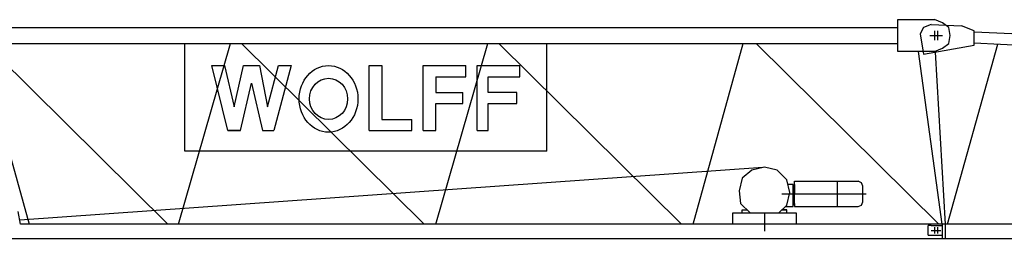
# Model space of a CAD drawing. Extents: x 395 to 228303, y -546 to 200555.
# Drawn here: x 22206 to 31818, y 14155 to 16294 of the extents above; entities that cross this region are included whole.
import ezdxf

# ---------------------------------------------------------------- set-up
doc = ezdxf.new("R2010")
doc.units = 0

# ---------------------------------------------------------------- blocks, each defined once
blk = doc.blocks.new('W_5020_8_52_5m_TFS15_UV15')
for p, q in [((10778.6, 5984.4), (10778.6, 6294.5)), ((10778.6, 6294.5), (11135.2, 6294.5)), ((11104.5, 6248.1), (11027.1, 6217)), ((11104.5, 6248.1), (11399.1, 6232.5)), ((11212.8, 6263.5), (11135.2, 6294.5)), ((11274.7, 6216.9), (11212.8, 6263.5)), ((1523.2, 6216.9), (10778.6, 6216.9)), ((11027.1, 6217), (10996, 6155.1)), ((10996, 6155.1), (11029.1, 5956.7)), ((11135.6, 6185.9), (11135.6, 6093)), ((11166.2, 6185.8), (11166.2, 6092.9)), ((11290.2, 6139.5), (11274.7, 6216.9)), ((11523.1, 6185.9), (11399.1, 6232.5)), ((11523.1, 6046.4), (11523.1, 6185.9)), ((11523.1, 6175.6), (20825.1, 5760.3)), ((1523.2, 6061.8), (10778.6, 6061.8)), ((1807.2, 6061.8), (2297.2, 4294.5)), ((1867.4, 6061.8), (3652.3, 4294.5)), ((3755.7, 4294.5), (4263.2, 6061.8)), ((3817.7, 5007.6), (3817.7, 6061.8)), ((4370.7, 6061.8), (6155.5, 4294.5)), ((6267.2, 4294.5), (6774.8, 6061.8)), ((6882.3, 6061.8), (8667, 4294.5)), ((7352.5, 5007.6), (7352.5, 6061.8)), ((8779.8, 4294.5), (9269.7, 6061.8)), ((9393.7, 6061.8), (11178.6, 4294.5)), ((11089, 6139.6), (11182.1, 6139.6)), ((11119.8, 6139.5), (11212.8, 6139.5)), ((11212.8, 6015.4), (11274.7, 6061.8)), ((11263.9, 4294.6), (11755.1, 6056)), ((11274.7, 6061.8), (11290.2, 6139.5)), ((11523.1, 6066.7), (20825.1, 5636.6)), ((11523.1, 6046.4), (11523.1, 6061.9)), ((11135.2, 5984.4), (10778.6, 5984.4)), ((10976, 5984.4), (11207.9, 4294.5)), ((11029.1, 5956.7), (11523.1, 6046.4)), ((11135.2, 5984.4), (11212.8, 6015.4)), ((11141.9, 5977.2), (11239.1, 4294.6)), ((4081.3, 5844.8), (4205.3, 5844.8)), ((4236.3, 5209.2), (4081.3, 5844.8)), ((4081.3, 5844.8), (4205.3, 5844.8)), ((4081.3, 5844.8), (4205.3, 5844.8)), ((4081.3, 5844.8), (4205.3, 5844.8)), ((4081.3, 5844.8), (4205.3, 5844.8)), ((4081.3, 5844.8), (4205.3, 5844.8)), ((4081.3, 5844.8), (4205.3, 5844.8)), ((4081.3, 5844.8), (4205.3, 5844.8)), ((4081.3, 5844.8), (4205.3, 5844.8)), ((4081.3, 5844.8), (4205.3, 5844.8)), ((4081.3, 5844.8), (4205.3, 5844.8)), ((4081.3, 5844.8), (4205.3, 5844.8)), ((4081.3, 5844.8), (4205.3, 5844.8)), ((4081.3, 5844.8), (4205.3, 5844.8)), ((4205.3, 5844.8), (4298.2, 5441.7)), ((4298.2, 5441.7), (4391.4, 5844.8)), ((4391.4, 5844.8), (4546.3, 5844.8)), ((4391.4, 5844.8), (4546.3, 5844.8)), ((4391.4, 5844.8), (4546.3, 5844.8)), ((4391.4, 5844.8), (4546.3, 5844.8)), ((4391.4, 5844.8), (4546.3, 5844.8)), ((4391.4, 5844.8), (4546.3, 5844.8)), ((4391.4, 5844.8), (4546.3, 5844.8)), ((4391.4, 5844.8), (4546.3, 5844.8)), ((4391.4, 5844.8), (4546.3, 5844.8)), ((4391.4, 5844.8), (4546.3, 5844.8)), ((4391.4, 5844.8), (4546.3, 5844.8)), ((4391.4, 5844.8), (4546.3, 5844.8)), ((4391.4, 5844.8), (4546.3, 5844.8)), ((4391.4, 5844.8), (4546.3, 5844.8)), ((4546.3, 5844.8), (4623.9, 5441.7)), ((4623.9, 5441.7), (4732.4, 5844.8)), ((4856.4, 5844.8), (4685.8, 5209.2)), ((4732.4, 5844.8), (4856.4, 5844.8)), ((4732.4, 5844.8), (4856.4, 5844.8)), ((4732.4, 5844.8), (4856.4, 5844.8)), ((4732.4, 5844.8), (4856.4, 5844.8)), ((4732.4, 5844.8), (4856.4, 5844.8)), ((4732.4, 5844.8), (4856.4, 5844.8)), ((4732.4, 5844.8), (4856.4, 5844.8)), ((4732.4, 5844.8), (4856.4, 5844.8)), ((4732.4, 5844.8), (4856.4, 5844.8)), ((4732.4, 5844.8), (4856.4, 5844.8)), ((4732.4, 5844.8), (4856.4, 5844.8)), ((4732.4, 5844.8), (4856.4, 5844.8)), ((4732.4, 5844.8), (4856.4, 5844.8)), ((4732.4, 5844.8), (4856.4, 5844.8)), ((5616.1, 5209.2), (5616.1, 5844.8)), ((5616.1, 5844.8), (5740.1, 5844.8)), ((5616.1, 5844.8), (5740.1, 5844.8)), ((5616.1, 5844.8), (5740.1, 5844.8)), ((5616.1, 5844.8), (5740.1, 5844.8)), ((5616.1, 5844.8), (5740.1, 5844.8)), ((5616.1, 5844.8), (5740.1, 5844.8)), ((5616.1, 5844.8), (5740.1, 5844.8)), ((5616.1, 5844.8), (5740.1, 5844.8)), ((5616.1, 5844.8), (5740.1, 5844.8)), ((5616.1, 5844.8), (5740.1, 5844.8)), ((5616.1, 5844.8), (5740.1, 5844.8)), ((5616.1, 5844.8), (5740.1, 5844.8)), ((5616.1, 5844.8), (5740.1, 5844.8)), ((5616.1, 5844.8), (5740.1, 5844.8)), ((5740.1, 5844.8), (5740.1, 5317.7)), ((6143.2, 5844.8), (6561.8, 5844.8)), ((6143.2, 5209.2), (6143.2, 5844.8)), ((6143.2, 5844.8), (6561.8, 5844.8)), ((6143.2, 5844.8), (6561.8, 5844.8)), ((6143.2, 5844.8), (6561.8, 5844.8)), ((6143.2, 5844.8), (6561.8, 5844.8)), ((6143.2, 5844.8), (6561.8, 5844.8)), ((6143.2, 5844.8), (6561.8, 5844.8)), ((6143.2, 5844.8), (6561.8, 5844.8)), ((6143.2, 5844.8), (6561.8, 5844.8)), ((6143.2, 5844.8), (6561.8, 5844.8)), ((6143.2, 5844.8), (6561.8, 5844.8)), ((6143.2, 5844.8), (6561.8, 5844.8)), ((6143.2, 5844.8), (6561.8, 5844.8)), ((6143.2, 5844.8), (6561.8, 5844.8)), ((6561.8, 5736.4), (6561.8, 5844.8)), ((6670.3, 5209.2), (6670.3, 5844.8)), ((6670.3, 5844.8), (7088.9, 5844.8)), ((6670.3, 5844.8), (7088.9, 5844.8)), ((6670.3, 5844.8), (7088.9, 5844.8)), ((6670.3, 5844.8), (7088.9, 5844.8)), ((6670.3, 5844.8), (7088.9, 5844.8)), ((6670.3, 5844.8), (7088.9, 5844.8)), ((6670.3, 5844.8), (7088.9, 5844.8)), ((6670.3, 5844.8), (7088.9, 5844.8)), ((6670.3, 5844.8), (7088.9, 5844.8)), ((6670.3, 5844.8), (7088.9, 5844.8)), ((6670.3, 5844.8), (7088.9, 5844.8)), ((6670.3, 5844.8), (7088.9, 5844.8)), ((6670.3, 5844.8), (7088.9, 5844.8)), ((6670.3, 5844.8), (7088.9, 5844.8)), ((7088.9, 5736.4), (7088.9, 5844.8)), ((4360.3, 5209.2), (4468.9, 5674.2)), ((4468.9, 5674.2), (4577.3, 5209.2)), ((6267.2, 5736.4), (6267.2, 5581.3)), ((6267.2, 5736.4), (6561.8, 5736.4)), ((6778.8, 5736.4), (7088.9, 5736.4)), ((6778.8, 5581.3), (6778.8, 5736.4)), ((6267.2, 5581.3), (6530.8, 5581.3)), ((6530.8, 5472.8), (6530.8, 5581.3)), ((7057.9, 5581.3), (6778.8, 5581.3)), ((7057.9, 5472.8), (7057.9, 5581.3)), ((6267.2, 5209.2), (6267.2, 5472.8)), ((6267.2, 5472.8), (6530.8, 5472.8)), ((6778.8, 5472.8), (7057.9, 5472.8)), ((6778.8, 5209.2), (6778.8, 5472.8)), ((5740.1, 5317.7), (6034.7, 5317.7)), ((6034.7, 5209.2), (6034.7, 5317.7)), ((4360.3, 5209.2), (4236.3, 5209.2)), ((4236.3, 5209.2), (4360.3, 5209.2)), ((4236.3, 5209.2), (4360.3, 5209.2)), ((4236.3, 5209.2), (4360.3, 5209.2)), ((4236.3, 5209.2), (4360.3, 5209.2)), ((4236.3, 5209.2), (4360.3, 5209.2)), ((4236.3, 5209.2), (4360.3, 5209.2)), ((4236.3, 5209.2), (4360.3, 5209.2)), ((4236.3, 5209.2), (4360.3, 5209.2)), ((4236.3, 5209.2), (4360.3, 5209.2)), ((4236.3, 5209.2), (4360.3, 5209.2)), ((4236.3, 5209.2), (4360.3, 5209.2)), ((4236.3, 5209.2), (4360.3, 5209.2)), ((4236.3, 5209.2), (4360.3, 5209.2)), ((4236.3, 5209.2), (4360.3, 5209.2)), ((4236.3, 5209.2), (4360.3, 5209.2)), ((4236.3, 5209.2), (4360.3, 5209.2)), ((4236.3, 5209.2), (4360.3, 5209.2)), ((4236.3, 5209.2), (4360.3, 5209.2)), ((4236.3, 5209.2), (4360.3, 5209.2)), ((4236.3, 5209.2), (4360.3, 5209.2)), ((4236.3, 5209.2), (4360.3, 5209.2)), ((4236.3, 5209.2), (4360.3, 5209.2)), ((4236.3, 5209.2), (4360.3, 5209.2)), ((4236.3, 5209.2), (4360.3, 5209.2)), ((4236.3, 5209.2), (4360.3, 5209.2)), ((4236.3, 5209.2), (4360.3, 5209.2)), ((4236.3, 5209.2), (4360.3, 5209.2)), ((4236.3, 5209.2), (4360.3, 5209.2)), ((4236.3, 5209.2), (4360.3, 5209.2)), ((4236.3, 5209.2), (4360.3, 5209.2)), ((4236.3, 5209.2), (4360.3, 5209.2)), ((4236.3, 5209.2), (4360.3, 5209.2)), ((4236.3, 5209.2), (4360.3, 5209.2)), ((4236.3, 5209.2), (4360.3, 5209.2)), ((4236.3, 5209.2), (4360.3, 5209.2)), ((4236.3, 5209.2), (4360.3, 5209.2)), ((4236.3, 5209.2), (4360.3, 5209.2)), ((4236.3, 5209.2), (4360.3, 5209.2)), ((4236.3, 5209.2), (4360.3, 5209.2)), ((4236.3, 5209.2), (4360.3, 5209.2)), ((4236.3, 5209.2), (4360.3, 5209.2)), ((4577.3, 5209.2), (4685.8, 5209.2)), ((4577.3, 5209.2), (4685.8, 5209.2)), ((4577.3, 5209.2), (4685.8, 5209.2)), ((4577.3, 5209.2), (4685.8, 5209.2)), ((4577.3, 5209.2), (4685.8, 5209.2)), ((4577.3, 5209.2), (4685.8, 5209.2)), ((4577.3, 5209.2), (4685.8, 5209.2)), ((5616.1, 5209.2), (6034.7, 5209.2)), ((5616.1, 5209.2), (6034.7, 5209.2)), ((5616.1, 5209.2), (6034.7, 5209.2)), ((5616.1, 5209.2), (6034.7, 5209.2)), ((5616.1, 5209.2), (6034.7, 5209.2)), ((5616.1, 5209.2), (6034.7, 5209.2)), ((5616.1, 5209.2), (6034.7, 5209.2)), ((5616.1, 5209.2), (6034.7, 5209.2)), ((5616.1, 5209.2), (6034.7, 5209.2)), ((5616.1, 5209.2), (6034.7, 5209.2)), ((5616.1, 5209.2), (6034.7, 5209.2)), ((5616.1, 5209.2), (6034.7, 5209.2)), ((5616.1, 5209.2), (6034.7, 5209.2)), ((5616.1, 5209.2), (6034.7, 5209.2)), ((5616.1, 5209.2), (6034.7, 5209.2)), ((5616.1, 5209.2), (6034.7, 5209.2)), ((5616.1, 5209.2), (6034.7, 5209.2)), ((5616.1, 5209.2), (6034.7, 5209.2)), ((5616.1, 5209.2), (6034.7, 5209.2)), ((5616.1, 5209.2), (6034.7, 5209.2)), ((5616.1, 5209.2), (6034.7, 5209.2)), ((5616.1, 5209.2), (6034.7, 5209.2)), ((5616.1, 5209.2), (6034.7, 5209.2)), ((5616.1, 5209.2), (6034.7, 5209.2)), ((5616.1, 5209.2), (6034.7, 5209.2)), ((5616.1, 5209.2), (6034.7, 5209.2)), ((5616.1, 5209.2), (6034.7, 5209.2)), ((5616.1, 5209.2), (6034.7, 5209.2)), ((5616.1, 5209.2), (6034.7, 5209.2)), ((5616.1, 5209.2), (6034.7, 5209.2)), ((5616.1, 5209.2), (6034.7, 5209.2)), ((5616.1, 5209.2), (6034.7, 5209.2)), ((5616.1, 5209.2), (6034.7, 5209.2)), ((5616.1, 5209.2), (6034.7, 5209.2)), ((5616.1, 5209.2), (6034.7, 5209.2)), ((5616.1, 5209.2), (6034.7, 5209.2)), ((5616.1, 5209.2), (6034.7, 5209.2)), ((5616.1, 5209.2), (6034.7, 5209.2)), ((5616.1, 5209.2), (6034.7, 5209.2)), ((5616.1, 5209.2), (6034.7, 5209.2)), ((5616.1, 5209.2), (6034.7, 5209.2)), ((5616.1, 5209.2), (6034.7, 5209.2)), ((6143.2, 5209.2), (6267.2, 5209.2)), ((6143.2, 5209.2), (6267.2, 5209.2)), ((6143.2, 5209.2), (6267.2, 5209.2)), ((6143.2, 5209.2), (6267.2, 5209.2)), ((6143.2, 5209.2), (6267.2, 5209.2)), ((6143.2, 5209.2), (6267.2, 5209.2)), ((6143.2, 5209.2), (6267.2, 5209.2)), ((6143.2, 5209.2), (6267.2, 5209.2)), ((6143.2, 5209.2), (6267.2, 5209.2)), ((6143.2, 5209.2), (6267.2, 5209.2)), ((6143.2, 5209.2), (6267.2, 5209.2)), ((6143.2, 5209.2), (6267.2, 5209.2)), ((6143.2, 5209.2), (6267.2, 5209.2)), ((6143.2, 5209.2), (6267.2, 5209.2)), ((6143.2, 5209.2), (6267.2, 5209.2)), ((6143.2, 5209.2), (6267.2, 5209.2)), ((6143.2, 5209.2), (6267.2, 5209.2)), ((6143.2, 5209.2), (6267.2, 5209.2)), ((6143.2, 5209.2), (6267.2, 5209.2)), ((6143.2, 5209.2), (6267.2, 5209.2)), ((6143.2, 5209.2), (6267.2, 5209.2)), ((6143.2, 5209.2), (6267.2, 5209.2)), ((6143.2, 5209.2), (6267.2, 5209.2)), ((6143.2, 5209.2), (6267.2, 5209.2)), ((6143.2, 5209.2), (6267.2, 5209.2)), ((6143.2, 5209.2), (6267.2, 5209.2)), ((6143.2, 5209.2), (6267.2, 5209.2)), ((6143.2, 5209.2), (6267.2, 5209.2)), ((6143.2, 5209.2), (6267.2, 5209.2)), ((6143.2, 5209.2), (6267.2, 5209.2)), ((6143.2, 5209.2), (6267.2, 5209.2)), ((6143.2, 5209.2), (6267.2, 5209.2)), ((6143.2, 5209.2), (6267.2, 5209.2)), ((6143.2, 5209.2), (6267.2, 5209.2)), ((6143.2, 5209.2), (6267.2, 5209.2)), ((6143.2, 5209.2), (6267.2, 5209.2)), ((6143.2, 5209.2), (6267.2, 5209.2)), ((6143.2, 5209.2), (6267.2, 5209.2)), ((6143.2, 5209.2), (6267.2, 5209.2)), ((6143.2, 5209.2), (6267.2, 5209.2)), ((6143.2, 5209.2), (6267.2, 5209.2)), ((6143.2, 5209.2), (6267.2, 5209.2)), ((6670.3, 5209.2), (6778.8, 5209.2)), ((6670.3, 5209.2), (6778.8, 5209.2)), ((6670.3, 5209.2), (6778.8, 5209.2)), ((6670.3, 5209.2), (6778.8, 5209.2)), ((6670.3, 5209.2), (6778.8, 5209.2)), ((6670.3, 5209.2), (6778.8, 5209.2)), ((6670.3, 5209.2), (6778.8, 5209.2)), ((6670.3, 5209.2), (6778.8, 5209.2)), ((6670.3, 5209.2), (6778.8, 5209.2)), ((6670.3, 5209.2), (6778.8, 5209.2)), ((6670.3, 5209.2), (6778.8, 5209.2)), ((6670.3, 5209.2), (6778.8, 5209.2)), ((6670.3, 5209.2), (6778.8, 5209.2)), ((6670.3, 5209.2), (6778.8, 5209.2)), ((6670.3, 5209.2), (6778.8, 5209.2)), ((6670.3, 5209.2), (6778.8, 5209.2)), ((6670.3, 5209.2), (6778.8, 5209.2)), ((6670.3, 5209.2), (6778.8, 5209.2)), ((6670.3, 5209.2), (6778.8, 5209.2)), ((6670.3, 5209.2), (6778.8, 5209.2)), ((6670.3, 5209.2), (6778.8, 5209.2)), ((6670.3, 5209.2), (6778.8, 5209.2)), ((6670.3, 5209.2), (6778.8, 5209.2)), ((6670.3, 5209.2), (6778.8, 5209.2)), ((6670.3, 5209.2), (6778.8, 5209.2)), ((6670.3, 5209.2), (6778.8, 5209.2)), ((6670.3, 5209.2), (6778.8, 5209.2)), ((6670.3, 5209.2), (6778.8, 5209.2)), ((6670.3, 5209.2), (6778.8, 5209.2)), ((6670.3, 5209.2), (6778.8, 5209.2)), ((6670.3, 5209.2), (6778.8, 5209.2)), ((6670.3, 5209.2), (6778.8, 5209.2)), ((6670.3, 5209.2), (6778.8, 5209.2)), ((6670.3, 5209.2), (6778.8, 5209.2)), ((6670.3, 5209.2), (6778.8, 5209.2)), ((6670.3, 5209.2), (6778.8, 5209.2)), ((6670.3, 5209.2), (6778.8, 5209.2)), ((6670.3, 5209.2), (6778.8, 5209.2)), ((6670.3, 5209.2), (6778.8, 5209.2)), ((6670.3, 5209.2), (6778.8, 5209.2)), ((6670.3, 5209.2), (6778.8, 5209.2)), ((6670.3, 5209.2), (6778.8, 5209.2)), ((7352.5, 5007.6), (3817.7, 5007.6)), ((2206, 4337.1), (9460.8, 4852.7)), ((9352.3, 4821.7), (9259.3, 4744.2)), ((9476.3, 4852.7), (9352.3, 4821.7)), ((9600.4, 4821.7), (9476.3, 4852.7)), ((9693.5, 4728.7), (9600.4, 4821.7)), ((9259.3, 4744.2), (9228.3, 4620)), ((9724.4, 4604.6), (9693.5, 4728.7)), ((9770.9, 4682.1), (9770.9, 4713.2)), ((9770.9, 4713.2), (9786.5, 4713.2)), ((9770.9, 4697.6), (9770.9, 4713.2)), ((9786.5, 4713.2), (9802, 4713.2)), ((9802, 4713.2), (10391, 4713.2)), ((10189.6, 4589.1), (10189.6, 4713.2)), ((10422.1, 4697.6), (10391, 4713.2)), ((9228.3, 4620), (9243.8, 4496)), ((9755.4, 4682.1), (9708.9, 4682.1)), ((9755.4, 4589.1), (9755.4, 4682.1)), ((9755.4, 4465.1), (9755.4, 4682.1)), ((9755.4, 4651.1), (9770.9, 4651.1)), ((9770.9, 4589.1), (9770.9, 4697.6)), ((9770.9, 4682.1), (9770.9, 4589.1)), ((10437.6, 4666.6), (10422.1, 4697.6)), ((10437.6, 4589.1), (10437.6, 4666.6)), ((9646.9, 4589.1), (10468.7, 4589.1)), ((9693.5, 4480.6), (9724.4, 4604.6)), ((9693.5, 4480.6), (9724.4, 4604.6)), ((9755.4, 4496), (9755.4, 4589.1)), ((9755.4, 4527), (9770.9, 4527)), ((9770.9, 4496), (9770.9, 4589.1)), ((9770.9, 4480.6), (9770.9, 4589.1)), ((9802, 4589.1), (9879.4, 4589.1)), ((10189.6, 4465.1), (10189.6, 4589.1)), ((10437.6, 4511.5), (10437.6, 4589.1)), ((9243.8, 4496), (9336.8, 4403)), ((9259.3, 4434.1), (9305.8, 4434.1)), ((9259.3, 4403), (9259.3, 4434.1)), ((9615.9, 4403), (9693.5, 4480.6)), ((9615.9, 4403), (9693.5, 4480.6)), ((9646.9, 4434.1), (9693.5, 4434.1)), ((9693.5, 4434.1), (9646.9, 4434.1)), ((9678, 4465.1), (9739.9, 4465.1)), ((9693.5, 4403), (9693.5, 4434.1)), ((9739.9, 4465.1), (9755.4, 4465.1)), ((9770.9, 4496), (9770.9, 4465.1)), ((9770.9, 4465.1), (10391, 4465.1)), ((10391, 4465.1), (10422.1, 4480.6)), ((10422.1, 4480.6), (10437.6, 4511.5)), ((2214.5, 4294.5), (2189.9, 4418.5)), ((9166.4, 4294.5), (9166.4, 4403)), ((9166.4, 4403), (9321.3, 4403)), ((9274.9, 4403), (9786.5, 4403)), ((9476.4, 4403), (9476.4, 4226.6)), ((9631.4, 4403), (9693.5, 4403)), ((9786.5, 4403), (9786.5, 4294.5)), ((11243.8, 4294.5), (2214.5, 4294.5)), ((11073.6, 4186.1), (11073.6, 4279.1)), ((11104.5, 4279.1), (11073.6, 4279.1)), ((11104.5, 4279.1), (11213.2, 4279.1)), ((11104.5, 4232.6), (11166.6, 4232.5)), ((11135.2, 4232.5), (11197.2, 4232.5)), ((11135.6, 4263.6), (11135.6, 4201.6)), ((11166.2, 4263.5), (11166.2, 4201.5)), ((21243.7, 4294.6), (11213.2, 4294.6)), ((11213.2, 4155.1), (11213.2, 4294.6)), ((11243.8, 4155), (11243.8, 4294.5)), ((11243.8, 4155), (11243.8, 4294.5)), ((1241.9, 4155), (11243.8, 4155)), ((11073.6, 4186.1), (11104.5, 4186.1)), ((11104.5, 4186.1), (11213.2, 4186.1)), ((11213.2, 4155.1), (21243.7, 4155.1))]:
    blk.add_line(p, q)
for major_axis, ratio in [((0, -325.6), 0.881066), ((0, 201.6), 0.923419)]:
    blk.add_ellipse((5220.7, 5519.3), major_axis=major_axis, ratio=ratio)

msp = doc.modelspace()

# ---------------------------------------------------------------- block references
at = {"color": 7}
msp.add_blockref('W_5020_8_52_5m_TFS15_UV15', (20000, 10000), dxfattribs=at)

doc.saveas('drawing.dxf')
